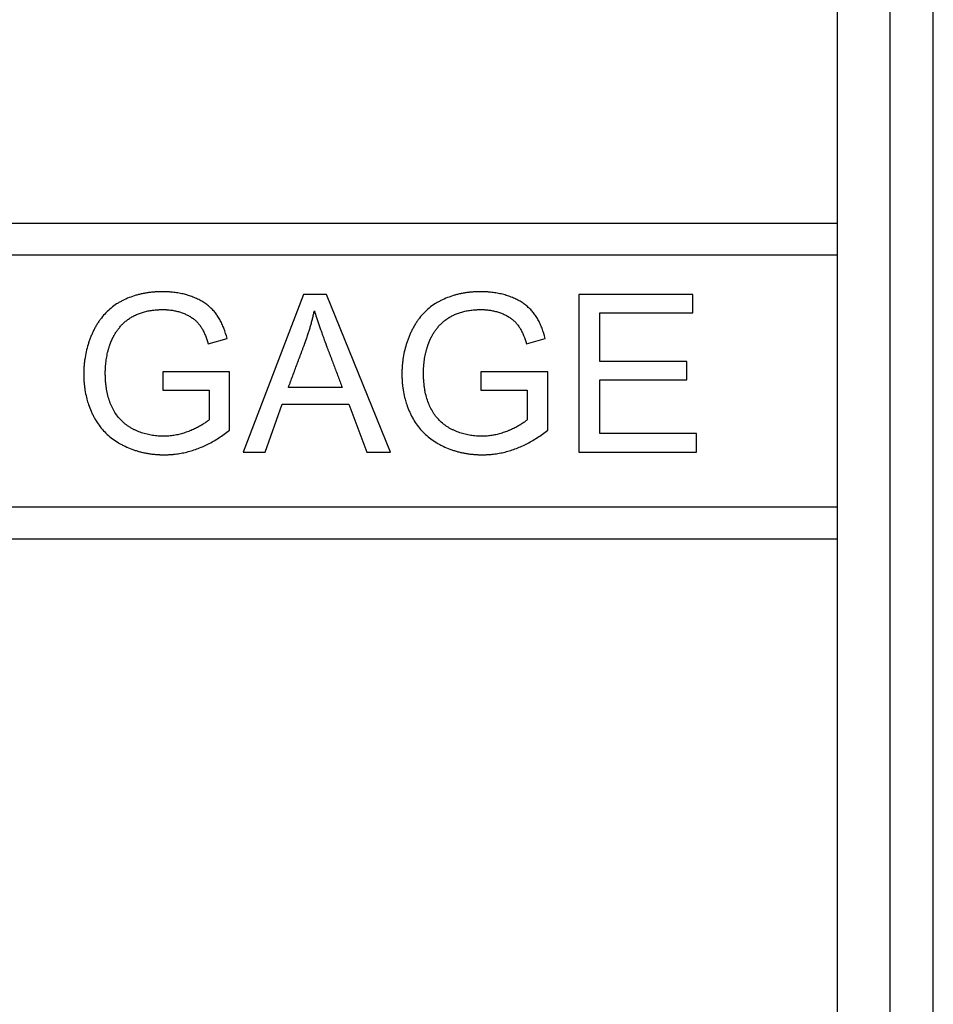
# Model space of a CAD drawing. Units: millimetres. Extents: x -33.8 to 33.5, y -19.5 to 27.5.
# Drawn here: x 24.8 to 33.5, y 8.8 to 18.1 of the extents above; entities that cross this region are included whole.
import ezdxf

# ---------------------------------------------------------------- set-up
doc = ezdxf.new("R2010")
doc.units = ezdxf.units.MM
doc.header["$LTSCALE"] = 16.335
doc.layers.get('0').update_dxf_attribs({"linetype": 'CONTINUOUS'})

msp = doc.modelspace()

# ---------------------------------------------------------------- linework, layer by layer
at = {"color": 7, "linetype": 'CONTINUOUS'}
for p, q in [((33.4813, -17.906), (33.4813, 25.8935)), ((32.571, 16.1938), (16.0709, 16.1938)), ((32.571, 15.8938), (32.571, 16.1938)), ((16.3709, 15.8938), (32.571, 15.8938)), ((27.4892, 15.5188), (26.9137, 14.0188)), ((27.7073, 15.5188), (27.4892, 15.5188)), ((28.3182, 14.0188), (27.7073, 15.5188)), ((31.1927, 15.5188), (30.1096, 15.5188)), ((30.1096, 15.5188), (30.1096, 14.0188)), ((31.1927, 15.3428), (31.1927, 15.5188)), ((30.3086, 15.3428), (31.1927, 15.3428)), ((30.3086, 14.8819), (30.3086, 15.3428)), ((26.5829, 15.0497), (26.7623, 15.0988)), ((29.6101, 15.0497), (29.7896, 15.0988)), ((31.1361, 14.8819), (30.3086, 14.8819)), ((31.1361, 14.7059), (31.1361, 14.8819)), ((26.7849, 14.7834), (26.1501, 14.7834)), ((26.1501, 14.7834), (26.1501, 14.6074)), ((26.7849, 14.2276), (26.7849, 14.7834)), ((29.8121, 14.7834), (29.1773, 14.7834)), ((29.1773, 14.7834), (29.1773, 14.6074)), ((29.8121, 14.2276), (29.8121, 14.7834)), ((30.3086, 14.7059), (31.1361, 14.7059)), ((30.3086, 14.1947), (30.3086, 14.7059)), ((26.1501, 14.6074), (26.59, 14.6074)), ((26.59, 14.6074), (26.59, 14.3262)), ((27.8566, 14.6347), (27.3454, 14.6347)), ((29.1773, 14.6074), (29.6173, 14.6074)), ((29.6173, 14.6074), (29.6173, 14.3262)), ((27.1243, 14.0188), (27.287, 14.4734)), ((27.287, 14.4734), (27.9188, 14.4734)), ((27.9188, 14.4734), (28.0921, 14.0188)), ((31.2283, 14.1947), (30.3086, 14.1947)), ((31.2283, 14.0188), (31.2283, 14.1947)), ((26.9137, 14.0188), (27.1243, 14.0188)), ((28.0921, 14.0188), (28.3182, 14.0188)), ((30.1096, 14.0188), (31.2283, 14.0188)), ((32.571, 13.4938), (16.3709, 13.4938)), ((32.571, 13.1937), (32.571, 13.4938)), ((16.0709, 13.1937), (32.571, 13.1937))]:
    msp.add_line(p, q, dxfattribs=at)
at = {"color": 9, "linetype": 'CONTINUOUS'}
for p, q in [((32.571, 16.1938), (32.571, 19.9702)), ((33.0709, 8.4422), (33.0709, 19.9702)), ((32.571, 13.4938), (32.571, 15.8938)), ((32.571, 7.9423), (32.571, 13.1937))]:
    msp.add_line(p, q, dxfattribs=at)
at = {"color": 7, "linetype": 'CONTINUOUS'}
for points, knots in [([(26.7623, 15.0988), (26.7539, 15.1318), (26.739, 15.1795), (26.7136, 15.2393), (26.6928, 15.2797), (26.6735, 15.3108), (26.6571, 15.3339), (26.64, 15.3558), (26.6165, 15.3815), (26.585, 15.4099), (26.5501, 15.4357), (26.512, 15.4591), (26.4777, 15.4763), (26.4488, 15.4889), (26.4185, 15.5007), (26.3793, 15.5137), (26.3389, 15.5239), (26.3057, 15.5305), (26.2803, 15.5347), (26.2543, 15.5381), (26.2324, 15.5403), (26.2147, 15.5417), (26.2012, 15.5425), (26.1876, 15.5432), (26.1762, 15.5435), (26.167, 15.5437), (26.1612, 15.5438), (26.1572, 15.5439), (26.1549, 15.5439), (26.1531, 15.5439), (26.1514, 15.5439), (26.1501, 15.5439), (26.1492, 15.5439), (26.1487, 15.5439), (26.1482, 15.5439), (26.1474, 15.5439), (26.1464, 15.5439), (26.144, 15.5439), (26.1404, 15.5439), (26.1356, 15.5438), (26.1308, 15.5438), (26.1245, 15.5436), (26.1166, 15.5434), (26.1072, 15.5431), (26.0978, 15.5427), (26.0854, 15.542), (26.0699, 15.541), (26.0516, 15.5394), (26.0275, 15.5368), (25.9978, 15.5328), (25.9628, 15.5266), (25.9286, 15.519), (25.8842, 15.5071), (25.8305, 15.4888), (25.779, 15.4658), (25.7395, 15.4448), (25.7017, 15.422), (25.6572, 15.3896), (25.6084, 15.3448), (25.5719, 15.3029), (25.5453, 15.2666), (25.5263, 15.2378), (25.5086, 15.2076), (25.4949, 15.1814), (25.4846, 15.1598), (25.4746, 15.1379), (25.463, 15.1103), (25.4504, 15.0766), (25.4353, 15.0312), (25.4199, 14.9732), (25.4091, 14.914), (25.4031, 14.8658), (25.4, 14.8292), (25.3985, 14.7984), (25.3981, 14.7766), (25.398, 14.7641), (25.398, 14.7516), (25.3983, 14.7359), (25.3991, 14.7111), (25.401, 14.6804), (25.4046, 14.644), (25.4113, 14.5967), (25.4194, 14.5565), (25.4266, 14.5284), (25.4279, 14.5233)], [0, 0, 0, 0, 0.044512, 0.065175, 0.084896, 0.103788, 0.112966, 0.121997, 0.140089, 0.158464, 0.177292, 0.196732, 0.216929, 0.227353, 0.237965, 0.259426, 0.281279, 0.292388, 0.303633, 0.315027, 0.326581, 0.332422, 0.338307, 0.344237, 0.350215, 0.353221, 0.35624, 0.357754, 0.358512, 0.359271, 0.360031, 0.360791, 0.360981, 0.361172, 0.361421, 0.361683, 0.362207, 0.36273, 0.364821, 0.366907, 0.368987, 0.371063, 0.375199, 0.379315, 0.383411, 0.387488, 0.395587, 0.403613, 0.411569, 0.427286, 0.442763, 0.458026, 0.473105, 0.502814, 0.532138, 0.546723, 0.561191, 0.589879, 0.618559, 0.647599, 0.66237, 0.677362, 0.692615, 0.708167, 0.716045, 0.723911, 0.739594, 0.755233, 0.770854, 0.80213, 0.833624, 0.849516, 0.865532, 0.881697, 0.889842, 0.893931, 0.898052, 0.906268, 0.91442, 0.930542, 0.946443, 0.962147, 0.993057, 1, 1, 1, 1]), ([(29.7896, 15.0988), (29.7811, 15.1318), (29.7662, 15.1795), (29.7408, 15.2393), (29.72, 15.2797), (29.7008, 15.3108), (29.6843, 15.3339), (29.6672, 15.3558), (29.6437, 15.3815), (29.6122, 15.4099), (29.5774, 15.4357), (29.5392, 15.4591), (29.505, 15.4763), (29.476, 15.4889), (29.4457, 15.5007), (29.4065, 15.5137), (29.3661, 15.5239), (29.333, 15.5305), (29.3075, 15.5347), (29.2816, 15.5381), (29.2597, 15.5403), (29.2419, 15.5417), (29.2284, 15.5425), (29.2148, 15.5432), (29.2034, 15.5435), (29.1942, 15.5437), (29.1885, 15.5438), (29.1844, 15.5439), (29.1821, 15.5439), (29.1804, 15.5439), (29.1786, 15.5439), (29.1773, 15.5439), (29.1764, 15.5439), (29.176, 15.5439), (29.1754, 15.5439), (29.1746, 15.5439), (29.1736, 15.5439), (29.1712, 15.5439), (29.1676, 15.5439), (29.1629, 15.5438), (29.1581, 15.5438), (29.1517, 15.5436), (29.1438, 15.5434), (29.1344, 15.5431), (29.125, 15.5427), (29.1126, 15.542), (29.0972, 15.541), (29.0788, 15.5394), (29.0547, 15.5368), (29.025, 15.5328), (28.99, 15.5266), (28.9558, 15.519), (28.9114, 15.5071), (28.8577, 15.4888), (28.8062, 15.4658), (28.7668, 15.4448), (28.729, 15.422), (28.6844, 15.3896), (28.6356, 15.3448), (28.5992, 15.3029), (28.5725, 15.2666), (28.5536, 15.2378), (28.5358, 15.2076), (28.5221, 15.1814), (28.5118, 15.1598), (28.5018, 15.1379), (28.4902, 15.1103), (28.4776, 15.0766), (28.4626, 15.0312), (28.4472, 14.9732), (28.4363, 14.914), (28.4304, 14.8658), (28.4272, 14.8292), (28.4258, 14.7984), (28.4253, 14.7766), (28.4252, 14.7641), (28.4253, 14.7516), (28.4255, 14.7359), (28.4263, 14.7111), (28.4282, 14.6804), (28.4319, 14.644), (28.4385, 14.5967), (28.4466, 14.5565), (28.4538, 14.5284), (28.4552, 14.5233)], [0, 0, 0, 0, 0.044512, 0.065175, 0.084896, 0.103788, 0.112966, 0.121997, 0.140089, 0.158464, 0.177292, 0.196732, 0.216928, 0.227353, 0.237965, 0.259426, 0.281279, 0.292388, 0.303633, 0.315026, 0.326581, 0.332422, 0.338307, 0.344237, 0.350214, 0.353221, 0.35624, 0.357754, 0.358512, 0.359271, 0.360031, 0.360791, 0.360981, 0.361172, 0.361421, 0.361683, 0.362207, 0.36273, 0.364821, 0.366907, 0.368987, 0.371063, 0.375199, 0.379315, 0.383411, 0.387488, 0.395587, 0.403613, 0.411569, 0.427286, 0.442763, 0.458026, 0.473105, 0.502814, 0.532138, 0.546723, 0.561191, 0.589879, 0.618559, 0.647599, 0.66237, 0.677362, 0.692615, 0.708167, 0.716045, 0.723911, 0.739594, 0.755233, 0.770854, 0.80213, 0.833624, 0.849516, 0.865532, 0.881697, 0.889842, 0.893931, 0.898052, 0.906268, 0.91442, 0.930542, 0.946443, 0.962147, 0.993057, 1, 1, 1, 1]), ([(25.7965, 15.2631), (25.8058, 15.2707), (25.8253, 15.2852), (25.8569, 15.3048), (25.885, 15.3194), (25.9088, 15.3302), (25.9339, 15.3406), (25.9671, 15.3516), (26.0018, 15.36), (26.0307, 15.3652), (26.0533, 15.3685), (26.0725, 15.3706), (26.0882, 15.372), (26.1002, 15.3728), (26.1124, 15.3734), (26.1226, 15.3738), (26.1309, 15.374), (26.1361, 15.3741), (26.1403, 15.3742), (26.1435, 15.3742), (26.1461, 15.3742), (26.148, 15.3742), (26.149, 15.3742), (26.1498, 15.3742), (26.1505, 15.3742), (26.1514, 15.3742), (26.1529, 15.3742), (26.1551, 15.3742), (26.1578, 15.3742), (26.1613, 15.3741), (26.1656, 15.374), (26.1726, 15.3738), (26.1813, 15.3735), (26.1916, 15.3729), (26.2018, 15.3721), (26.2153, 15.3708), (26.2319, 15.3688), (26.2516, 15.3657), (26.2772, 15.3606), (26.3084, 15.3526), (26.3386, 15.3422), (26.3618, 15.3325), (26.3839, 15.3223), (26.4098, 15.3083), (26.4383, 15.2896), (26.4638, 15.2689), (26.4826, 15.25), (26.4961, 15.234), (26.5089, 15.217), (26.524, 15.1936), (26.5406, 15.1625), (26.562, 15.1149), (26.575, 15.0765), (26.5829, 15.0497)], [0, 0, 0, 0, 0.037187, 0.075317, 0.114922, 0.13535, 0.156199, 0.199001, 0.243533, 0.266542, 0.290088, 0.3142, 0.326478, 0.338908, 0.351492, 0.364236, 0.370667, 0.37714, 0.380391, 0.383653, 0.386926, 0.388566, 0.389387, 0.390208, 0.390894, 0.39158, 0.39295, 0.395686, 0.398416, 0.40114, 0.406572, 0.411982, 0.422736, 0.433408, 0.443998, 0.454512, 0.475319, 0.495858, 0.516157, 0.556146, 0.595541, 0.615074, 0.634188, 0.670965, 0.706044, 0.739735, 0.77239, 0.788454, 0.804543, 0.838336, 0.874593, 0.913521, 1, 1, 1, 1]), ([(27.3454, 14.6347), (27.3522, 14.653), (27.3659, 14.6897), (27.3865, 14.7447), (27.407, 14.7998), (27.4241, 14.8456), (27.4378, 14.8823), (27.4481, 14.9098), (27.4584, 14.9373), (27.4687, 14.9649), (27.4772, 14.9878), (27.4841, 15.0061), (27.4892, 15.0199), (27.4935, 15.0314), (27.4969, 15.0405), (27.4995, 15.0474), (27.502, 15.0543), (27.5042, 15.06), (27.5059, 15.0646), (27.507, 15.0675), (27.5078, 15.0698), (27.5085, 15.0715), (27.509, 15.0729), (27.5094, 15.0739), (27.5096, 15.0745), (27.5097, 15.0749), (27.5098, 15.0752), (27.51, 15.0756), (27.5102, 15.0762), (27.5105, 15.0771), (27.511, 15.0783), (27.5115, 15.0797), (27.5122, 15.0816), (27.5132, 15.0846), (27.5145, 15.0883), (27.5161, 15.0927), (27.5177, 15.0972), (27.5198, 15.1031), (27.5224, 15.1106), (27.5254, 15.1195), (27.5294, 15.1314), (27.5343, 15.1463), (27.5401, 15.1643), (27.5457, 15.1823), (27.5511, 15.2003), (27.5581, 15.2243), (27.5664, 15.2544), (27.5758, 15.2907), (27.5845, 15.3272), (27.5899, 15.3515), (27.5925, 15.3637)], [0, 0, 0, 0, 0.076226, 0.152452, 0.228679, 0.304906, 0.343019, 0.381132, 0.419246, 0.457359, 0.495472, 0.514529, 0.533585, 0.552642, 0.56217, 0.571699, 0.581227, 0.590755, 0.595519, 0.600284, 0.602666, 0.605048, 0.60743, 0.608621, 0.609216, 0.609812, 0.610196, 0.61058, 0.611348, 0.612883, 0.614418, 0.615954, 0.619024, 0.622093, 0.628231, 0.634367, 0.640501, 0.646633, 0.658891, 0.671142, 0.683385, 0.707853, 0.732294, 0.756712, 0.781108, 0.805485, 0.854184, 0.902827, 0.951427, 1, 1, 1, 1]), ([(27.5925, 15.3637), (27.5991, 15.3417), (27.6098, 15.3076), (27.6251, 15.261), (27.638, 15.2229), (27.6495, 15.1898), (27.6592, 15.1623), (27.6668, 15.141), (27.6747, 15.1191), (27.6815, 15.1005), (27.687, 15.0854), (27.6905, 15.0758), (27.6934, 15.0681), (27.6956, 15.0622), (27.6974, 15.0573), (27.6986, 15.0539), (27.6994, 15.0519), (27.6999, 15.0504), (27.7005, 15.0488), (27.7014, 15.0466), (27.7028, 15.0429), (27.7048, 15.0374), (27.7073, 15.0309), (27.7105, 15.0223), (27.7146, 15.0115), (27.7211, 14.9941), (27.7293, 14.9725), (27.7391, 14.9465), (27.7489, 14.9205), (27.762, 14.8859), (27.7783, 14.8426), (27.7979, 14.7906), (27.824, 14.7213), (27.8436, 14.6693), (27.8566, 14.6347)], [0, 0, 0, 0, 0.08907, 0.138024, 0.189928, 0.244788, 0.273326, 0.302604, 0.332623, 0.363381, 0.379038, 0.39488, 0.402871, 0.410908, 0.418991, 0.42305, 0.425084, 0.427121, 0.429358, 0.431596, 0.436072, 0.445023, 0.453974, 0.462926, 0.480828, 0.498731, 0.534536, 0.570341, 0.606146, 0.641951, 0.713561, 0.785171, 0.856781, 1, 1, 1, 1]), ([(28.8238, 15.2631), (28.8331, 15.2707), (28.8526, 15.2852), (28.8841, 15.3048), (28.9123, 15.3194), (28.936, 15.3302), (28.9611, 15.3406), (28.9943, 15.3516), (29.029, 15.36), (29.0579, 15.3652), (29.0805, 15.3685), (29.0997, 15.3706), (29.1154, 15.372), (29.1274, 15.3728), (29.1396, 15.3734), (29.1499, 15.3738), (29.1581, 15.374), (29.1634, 15.3741), (29.1675, 15.3742), (29.1707, 15.3742), (29.1733, 15.3742), (29.1752, 15.3742), (29.1762, 15.3742), (29.177, 15.3742), (29.1777, 15.3742), (29.1786, 15.3742), (29.1801, 15.3742), (29.1823, 15.3742), (29.185, 15.3742), (29.1885, 15.3741), (29.1929, 15.374), (29.1999, 15.3738), (29.2085, 15.3735), (29.2188, 15.3729), (29.2291, 15.3721), (29.2425, 15.3708), (29.2591, 15.3688), (29.2788, 15.3657), (29.3044, 15.3606), (29.3356, 15.3526), (29.3658, 15.3422), (29.3891, 15.3325), (29.4112, 15.3223), (29.4371, 15.3083), (29.4656, 15.2896), (29.491, 15.2689), (29.5099, 15.25), (29.5233, 15.234), (29.5361, 15.217), (29.5512, 15.1936), (29.5678, 15.1625), (29.5892, 15.1149), (29.6023, 15.0765), (29.6101, 15.0497)], [0, 0, 0, 0, 0.037187, 0.075317, 0.114922, 0.13535, 0.156199, 0.199001, 0.243533, 0.266542, 0.290088, 0.3142, 0.326478, 0.338908, 0.351492, 0.364235, 0.370667, 0.37714, 0.380391, 0.383653, 0.386926, 0.388566, 0.389387, 0.390208, 0.390894, 0.39158, 0.39295, 0.395685, 0.398415, 0.40114, 0.406572, 0.411982, 0.422736, 0.433408, 0.443998, 0.454512, 0.475319, 0.495858, 0.516157, 0.556146, 0.595541, 0.615074, 0.634188, 0.670965, 0.706044, 0.739735, 0.77239, 0.788453, 0.804543, 0.838335, 0.874592, 0.913521, 1, 1, 1, 1]), ([(26.59, 14.3262), (26.5818, 14.3188), (26.5637, 14.3042), (26.5335, 14.2837), (26.4992, 14.2637), (26.4679, 14.2477), (26.4408, 14.2351), (26.4228, 14.2273), (26.4079, 14.2211), (26.3927, 14.2149), (26.3735, 14.2077), (26.3503, 14.2), (26.3193, 14.1908), (26.288, 14.1834), (26.2565, 14.1777), (26.2327, 14.1743), (26.2129, 14.1723), (26.1969, 14.171), (26.1849, 14.1703), (26.1749, 14.1699), (26.1669, 14.1697), (26.1619, 14.1697), (26.1579, 14.1696), (26.1554, 14.1696), (26.1536, 14.1696), (26.1525, 14.1696), (26.1514, 14.1696), (26.15, 14.1696), (26.1465, 14.1696), (26.1413, 14.1697), (26.1344, 14.1698), (26.1275, 14.1701), (26.1184, 14.1705), (26.1025, 14.1714), (26.0799, 14.1735), (26.053, 14.1772), (26.0264, 14.182), (26.0001, 14.1879), (25.9653, 14.1974), (25.9312, 14.2093), (25.9019, 14.2216), (25.8853, 14.2292), (25.873, 14.2352), (25.8608, 14.2414), (25.8449, 14.2502), (25.8257, 14.262), (25.8037, 14.2774), (25.7759, 14.2995), (25.7437, 14.3305), (25.7095, 14.3726), (25.6799, 14.4196), (25.6548, 14.4713), (25.6347, 14.5278), (25.6221, 14.578), (25.6144, 14.6203), (25.6106, 14.6478), (25.6081, 14.6704), (25.6066, 14.6877), (25.6053, 14.7054), (25.6043, 14.7233), (25.6038, 14.7384), (25.6035, 14.7491), (25.6034, 14.7553), (25.6034, 14.7599), (25.6033, 14.7646), (25.6033, 14.7681), (25.6033, 14.7705), (25.6033, 14.7714), (25.6033, 14.7722), (25.6033, 14.7729), (25.6033, 14.774), (25.6033, 14.7756), (25.6033, 14.7781), (25.6034, 14.7813), (25.6034, 14.7864), (25.6035, 14.7927), (25.6037, 14.8003), (25.6041, 14.8103), (25.6047, 14.8228), (25.6056, 14.8376), (25.6072, 14.8573), (25.6099, 14.8816), (25.6141, 14.9105), (25.6193, 14.9389), (25.6245, 14.9623), (25.6291, 14.9808), (25.6328, 14.9946), (25.6368, 15.0082), (25.641, 15.0217), (25.6448, 15.0329), (25.6479, 15.0419), (25.6503, 15.0485), (25.6524, 15.054), (25.654, 15.0584), (25.6553, 15.0617), (25.6566, 15.065), (25.6577, 15.0678), (25.6585, 15.0699), (25.6592, 15.0716), (25.6598, 15.0729), (25.6601, 15.0739), (25.6604, 15.0744), (25.6605, 15.0748), (25.6606, 15.0751), (25.6608, 15.0754), (25.661, 15.076), (25.6613, 15.0768), (25.6617, 15.0777), (25.6623, 15.079), (25.6629, 15.0805), (25.6638, 15.0824), (25.6646, 15.0843), (25.6657, 15.0868), (25.6671, 15.0899), (25.6688, 15.0937), (25.6711, 15.0986), (25.6741, 15.1048), (25.6778, 15.1121), (25.6816, 15.1194), (25.6855, 15.1266), (25.6909, 15.1361), (25.698, 15.1479), (25.7069, 15.1618), (25.7164, 15.1755), (25.7296, 15.1935), (25.7438, 15.2109), (25.7588, 15.2278), (25.7747, 15.2443), (25.7876, 15.2558), (25.7965, 15.2631)], [0, 0, 0, 0, 0.017143, 0.035859, 0.056257, 0.078418, 0.090181, 0.102409, 0.108698, 0.115073, 0.127755, 0.140338, 0.152838, 0.177651, 0.19, 0.202333, 0.214665, 0.220837, 0.227015, 0.233201, 0.236298, 0.239398, 0.240949, 0.242501, 0.243277, 0.243685, 0.244131, 0.245024, 0.245916, 0.249479, 0.253033, 0.256579, 0.260118, 0.267172, 0.281205, 0.295158, 0.309058, 0.322932, 0.336807, 0.364659, 0.378697, 0.385755, 0.392843, 0.399919, 0.406945, 0.420865, 0.434657, 0.44837, 0.475759, 0.503466, 0.531894, 0.561369, 0.592077, 0.62433, 0.641128, 0.658414, 0.667249, 0.676216, 0.685318, 0.69456, 0.703942, 0.708687, 0.711073, 0.713469, 0.715873, 0.718287, 0.718892, 0.719497, 0.7198, 0.720065, 0.720556, 0.721538, 0.72252, 0.72448, 0.726437, 0.730342, 0.734234, 0.738113, 0.745837, 0.753514, 0.761148, 0.776294, 0.791293, 0.806166, 0.820933, 0.828284, 0.835615, 0.842931, 0.850233, 0.857524, 0.861166, 0.864807, 0.868446, 0.870265, 0.872084, 0.873903, 0.875722, 0.876631, 0.87754, 0.87845, 0.878904, 0.879132, 0.879359, 0.879491, 0.879624, 0.879888, 0.880417, 0.880946, 0.881475, 0.882532, 0.88359, 0.884647, 0.885704, 0.887818, 0.889931, 0.892043, 0.896268, 0.900492, 0.904718, 0.908947, 0.913178, 0.921656, 0.930161, 0.938702, 0.947286, 0.964619, 0.973385, 0.982217, 1, 1, 1, 1]), ([(29.6173, 14.3262), (29.609, 14.3188), (29.5909, 14.3042), (29.5608, 14.2837), (29.5265, 14.2637), (29.4951, 14.2477), (29.468, 14.2351), (29.45, 14.2273), (29.4351, 14.2211), (29.4199, 14.2149), (29.4007, 14.2077), (29.3775, 14.2), (29.3466, 14.1908), (29.3152, 14.1834), (29.2837, 14.1777), (29.26, 14.1743), (29.2401, 14.1723), (29.2242, 14.171), (29.2122, 14.1703), (29.2022, 14.1699), (29.1941, 14.1697), (29.1891, 14.1697), (29.1851, 14.1696), (29.1826, 14.1696), (29.1808, 14.1696), (29.1798, 14.1696), (29.1786, 14.1696), (29.1772, 14.1696), (29.1737, 14.1696), (29.1685, 14.1697), (29.1616, 14.1698), (29.1548, 14.1701), (29.1456, 14.1705), (29.1297, 14.1714), (29.1071, 14.1735), (29.0802, 14.1772), (29.0536, 14.182), (29.0273, 14.1879), (28.9926, 14.1974), (28.9584, 14.2093), (28.9292, 14.2216), (28.9126, 14.2292), (28.9002, 14.2352), (28.888, 14.2414), (28.8721, 14.2502), (28.8529, 14.262), (28.831, 14.2774), (28.8031, 14.2995), (28.7709, 14.3305), (28.7368, 14.3726), (28.7071, 14.4196), (28.6821, 14.4713), (28.6619, 14.5278), (28.6493, 14.578), (28.6417, 14.6203), (28.6378, 14.6478), (28.6354, 14.6704), (28.6338, 14.6877), (28.6325, 14.7054), (28.6316, 14.7233), (28.631, 14.7384), (28.6308, 14.7491), (28.6307, 14.7553), (28.6306, 14.7599), (28.6306, 14.7646), (28.6306, 14.7681), (28.6306, 14.7705), (28.6306, 14.7714), (28.6306, 14.7722), (28.6306, 14.7729), (28.6306, 14.774), (28.6306, 14.7756), (28.6306, 14.7781), (28.6306, 14.7813), (28.6307, 14.7864), (28.6308, 14.7927), (28.631, 14.8003), (28.6313, 14.8103), (28.6319, 14.8228), (28.6329, 14.8376), (28.6345, 14.8573), (28.6371, 14.8816), (28.6413, 14.9105), (28.6465, 14.9389), (28.6517, 14.9623), (28.6563, 14.9808), (28.6601, 14.9946), (28.664, 15.0082), (28.6683, 15.0217), (28.672, 15.0329), (28.6751, 15.0419), (28.6775, 15.0485), (28.6796, 15.054), (28.6813, 15.0584), (28.6825, 15.0617), (28.6838, 15.065), (28.6849, 15.0678), (28.6858, 15.0699), (28.6864, 15.0716), (28.687, 15.0729), (28.6874, 15.0739), (28.6876, 15.0744), (28.6877, 15.0748), (28.6879, 15.0751), (28.688, 15.0754), (28.6882, 15.076), (28.6886, 15.0768), (28.689, 15.0777), (28.6895, 15.079), (28.6902, 15.0805), (28.691, 15.0824), (28.6918, 15.0843), (28.6929, 15.0868), (28.6943, 15.0899), (28.696, 15.0937), (28.6984, 15.0986), (28.7013, 15.1048), (28.705, 15.1121), (28.7088, 15.1194), (28.7128, 15.1266), (28.7182, 15.1361), (28.7252, 15.1479), (28.7342, 15.1618), (28.7436, 15.1755), (28.7568, 15.1935), (28.771, 15.2109), (28.786, 15.2278), (28.802, 15.2443), (28.8148, 15.2558), (28.8238, 15.2631)], [0, 0, 0, 0, 0.017143, 0.03586, 0.056257, 0.078418, 0.090181, 0.102409, 0.108698, 0.115073, 0.127755, 0.140338, 0.152838, 0.177651, 0.19, 0.202333, 0.214665, 0.220837, 0.227015, 0.233201, 0.236298, 0.239398, 0.240949, 0.242501, 0.243277, 0.243685, 0.244131, 0.245024, 0.245916, 0.249479, 0.253033, 0.256579, 0.260118, 0.267172, 0.281205, 0.295158, 0.309058, 0.322932, 0.336807, 0.364659, 0.378697, 0.385755, 0.392843, 0.399919, 0.406945, 0.420865, 0.434657, 0.44837, 0.47576, 0.503466, 0.531894, 0.561369, 0.592077, 0.62433, 0.641128, 0.658414, 0.667249, 0.676216, 0.685319, 0.69456, 0.703942, 0.708687, 0.711073, 0.713469, 0.715873, 0.718287, 0.718892, 0.719497, 0.7198, 0.720065, 0.720556, 0.721539, 0.72252, 0.72448, 0.726437, 0.730342, 0.734234, 0.738113, 0.745837, 0.753514, 0.761148, 0.776294, 0.791293, 0.806166, 0.820933, 0.828284, 0.835615, 0.842931, 0.850233, 0.857524, 0.861166, 0.864807, 0.868446, 0.870265, 0.872084, 0.873903, 0.875722, 0.876631, 0.87754, 0.87845, 0.878904, 0.879132, 0.879359, 0.879491, 0.879624, 0.879888, 0.880417, 0.880946, 0.881475, 0.882532, 0.88359, 0.884647, 0.885704, 0.887818, 0.889931, 0.892043, 0.896268, 0.900492, 0.904718, 0.908947, 0.913179, 0.921656, 0.930161, 0.938702, 0.947286, 0.964619, 0.973385, 0.982217, 1, 1, 1, 1]), ([(25.4279, 14.5233), (25.4326, 14.5059), (25.4444, 14.4666), (25.4634, 14.4175), (25.4828, 14.3757), (25.5037, 14.3351), (25.5334, 14.2871), (25.5745, 14.2341), (25.6209, 14.1861), (25.6726, 14.1432), (25.7197, 14.1119), (25.7547, 14.0923), (25.7753, 14.0816), (25.8067, 14.0663), (25.8444, 14.0504), (25.8884, 14.0351), (25.9221, 14.025), (25.9564, 14.0163), (25.9913, 14.009), (26.0268, 14.0031), (26.0628, 13.9986), (26.0933, 13.996), (26.1148, 13.9948), (26.1272, 13.9943), (26.1366, 13.994), (26.1444, 13.9938), (26.1507, 13.9937), (26.1554, 13.9937), (26.1594, 13.9936), (26.1619, 13.9936), (26.1631, 13.9936), (26.1636, 13.9936), (26.164, 13.9936), (26.1643, 13.9936), (26.1648, 13.9936), (26.1656, 13.9936), (26.1667, 13.9936), (26.1682, 13.9936), (26.17, 13.9936), (26.1723, 13.9937), (26.1752, 13.9937), (26.1799, 13.9938), (26.1857, 13.9939), (26.1928, 13.9941), (26.2021, 13.9944), (26.2137, 13.9949), (26.2277, 13.9958), (26.2416, 13.9969), (26.2601, 13.9987), (26.2832, 14.0014), (26.3107, 14.0055), (26.3382, 14.0106), (26.3746, 14.0184), (26.42, 14.0304), (26.4923, 14.0544), (26.5817, 14.0934), (26.686, 14.1536), (26.7522, 14.2016), (26.7849, 14.2276)], [0, 0, 0, 0, 0.03249, 0.074222, 0.095052, 0.115856, 0.15674, 0.196953, 0.236961, 0.277236, 0.318242, 0.339164, 0.349716, 0.360256, 0.402363, 0.423466, 0.444651, 0.465959, 0.487426, 0.509091, 0.53099, 0.553159, 0.564355, 0.569984, 0.575632, 0.581302, 0.584145, 0.586993, 0.589847, 0.591276, 0.591634, 0.591991, 0.59217, 0.592307, 0.592572, 0.593102, 0.593631, 0.594691, 0.59575, 0.596809, 0.598926, 0.601042, 0.605271, 0.609497, 0.613718, 0.622152, 0.630575, 0.638989, 0.647396, 0.664197, 0.680994, 0.697806, 0.714648, 0.748484, 0.782638, 0.85229, 0.924465, 1, 1, 1, 1]), ([(28.4552, 14.5233), (28.4598, 14.5059), (28.4717, 14.4666), (28.4906, 14.4175), (28.51, 14.3757), (28.5309, 14.3351), (28.5606, 14.2871), (28.6017, 14.2341), (28.6481, 14.1861), (28.6998, 14.1432), (28.747, 14.1119), (28.7819, 14.0923), (28.8026, 14.0816), (28.834, 14.0663), (28.8716, 14.0504), (28.9157, 14.0351), (28.9494, 14.025), (28.9837, 14.0163), (29.0185, 14.009), (29.054, 14.0031), (29.0901, 13.9986), (29.1205, 13.996), (29.1421, 13.9948), (29.1545, 13.9943), (29.1638, 13.994), (29.1717, 13.9938), (29.1779, 13.9937), (29.1827, 13.9937), (29.1866, 13.9936), (29.1892, 13.9936), (29.1904, 13.9936), (29.1909, 13.9936), (29.1912, 13.9936), (29.1916, 13.9936), (29.1921, 13.9936), (29.1928, 13.9936), (29.194, 13.9936), (29.1954, 13.9936), (29.1972, 13.9936), (29.1995, 13.9937), (29.2025, 13.9937), (29.2071, 13.9938), (29.213, 13.9939), (29.22, 13.9941), (29.2293, 13.9944), (29.241, 13.9949), (29.2549, 13.9958), (29.2688, 13.9969), (29.2873, 13.9987), (29.3104, 14.0014), (29.338, 14.0055), (29.3654, 14.0106), (29.4019, 14.0184), (29.4473, 14.0304), (29.5195, 14.0544), (29.6089, 14.0934), (29.7132, 14.1536), (29.7794, 14.2016), (29.8121, 14.2276)], [0, 0, 0, 0, 0.03249, 0.074222, 0.095052, 0.115856, 0.15674, 0.196953, 0.236961, 0.277236, 0.318242, 0.339164, 0.349716, 0.360256, 0.402363, 0.423466, 0.444651, 0.465958, 0.487426, 0.509091, 0.53099, 0.553159, 0.564355, 0.569983, 0.575632, 0.581302, 0.584145, 0.586993, 0.589847, 0.591276, 0.591633, 0.591991, 0.59217, 0.592307, 0.592572, 0.593101, 0.593631, 0.594691, 0.59575, 0.596809, 0.598926, 0.601042, 0.605271, 0.609497, 0.613718, 0.622152, 0.630575, 0.638989, 0.647396, 0.664196, 0.680994, 0.697806, 0.714648, 0.748484, 0.782638, 0.85229, 0.924465, 1, 1, 1, 1])]:
    msp.add_open_spline(points, degree=3, knots=knots, dxfattribs=at)

doc.saveas('drawing.dxf')
